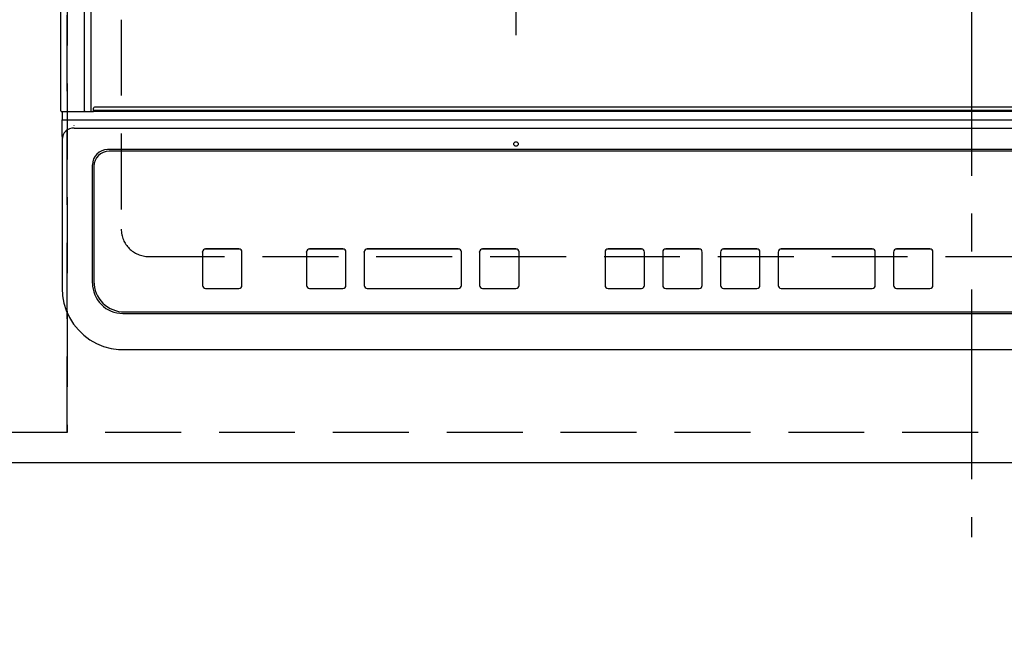
# Model space of a CAD drawing. Extents: x 0 to 26473, y -11045 to -2175.
# Drawn here: x 17239 to 17564, y -4864 to -4661 of the extents above; entities that cross this region are included whole.
import ezdxf

# ---------------------------------------------------------------- set-up
doc = ezdxf.new("R2010")
doc.units = 0
doc.header["$LTSCALE"] = 50
doc.header["$MEASUREMENT"] = 0
for name, pattern in [('CENTER', [2, 1.25, -0.25, 0.25, -0.25]), ('DASHED', [0.75, 0.5, -0.25]), ('HIDDEN', [0.375, 0.25, -0.125])]:
    doc.linetypes.add(name, pattern=pattern)
doc.layers.get('0').update_dxf_attribs({"linetype": 'CONTINUOUS'})
doc.layers.get('DEFPOINTS').update_dxf_attribs({"color": 146, "linetype": 'CONTINUOUS'})
for name, color, linetype in [('121-キャビネット（中）', 253, 'HIDDEN'), ('126-甲板', 2, 'CONTINUOUS'), ('150-機器', 8, 'CONTINUOUS'), ('166-寸法B', 11, 'CONTINUOUS')]:
    doc.layers.add(name, color=color, linetype=linetype)
doc.styles.add('KH001', font='txt')
doc.dimstyles.new('KH1xx030', dxfattribs={"dimscale": 30, "dimtxt": 2, "dimasz": 0.6, "dimexe": 0.3, "dimexo": 1.2, "dimgap": 0.5, "dimtad": 3, "dimdec": 1, "dimdsep": 46, "dimlunit": 6, "dimtxsty": 'KH001', "dimblk": 'DOT', "dimcen": 1, "dimdle": 1, "dimclrd": 256, "dimclre": 256, "dimclrt": 256, "dimadec": 0, "dimazin": 0, "dimtfac": 1, "dimtdec": 1, "dimtix": 1, "dimtmove": 2, "dimatfit": 3, "dimldrblk": 'CLOSEDBLANK', "dimfxl": 1, "dimtolj": 1, "dimtzin": 0, "dimlwd": -1, "dimlwe": -1, "dimarcsym": 0})

# ---------------------------------------------------------------- blocks, each defined once
blk = doc.blocks.new('_Dot')
at = {"color": 0, "linetype": 'ByBlock', "lineweight": -2}
blk.add_line((-0.5, 0), (-1, 0), dxfattribs=at)
at = {"color": 0, "linetype": 'ByBlock', "const_width": 0.5}
blk.add_lwpolyline([(-0.25, 0, 1), (0.25, 0, 1)], format="xyb", close=True, dxfattribs=at)
blk = doc.blocks.new('*D125')
at = {"layer": '166-寸法B', "transparency": 16777216}
for p, q in [((15733.06, -4843.12), (15733.06, -5036.07)), ((18021.06, -4843.12), (18021.06, -5036.07)), ((15751.06, -5027.07), (18003.06, -5027.07))]:
    blk.add_line(p, q, dxfattribs=at)
at = {"layer": 'DEFPOINTS', "color": 0, "transparency": 16777216}
for p in [(15733.06, -4807.12), (18021.06, -4807.12), (18021.06, -5027.07)]:
    blk.add_point(p, dxfattribs=at)
at = {"layer": '166-寸法B', "transparency": 16777216, "xscale": 18, "yscale": 18, "zscale": 18, "rotation": 180}
blk.add_blockref('_Dot', (15733.06, -5027.07), dxfattribs=at)
at = {"layer": '166-寸法B', "transparency": 16777216, "xscale": 18, "yscale": 18, "zscale": 18}
blk.add_blockref('_Dot', (18021.06, -5027.07), dxfattribs=at)
at = {"layer": '166-寸法B', "transparency": 16777216, "insert": (16877.06, -4976.74), "char_height": 60, "attachment_point": 5, "style": 'KH001'}
blk.add_mtext('\\A1;2,288〈ﾜｰｸﾄｯﾌﾟ寸法〉', dxfattribs=at)
blk = doc.blocks.new('_ClosedBlank')
at = {"color": 0, "linetype": 'ByBlock', "lineweight": -2}
for p, q in [((-1, 0.167), (0, 0)), ((-1, 0.167), (-1, -0.167)), ((0, 0), (-1, -0.167))]:
    blk.add_line(p, q, dxfattribs=at)
blk = doc.blocks.new('*D134')
at = {"layer": '166-寸法B', "transparency": 16777216}
for p, q in [((15733.06, -4843.12), (15733.06, -5171.07)), ((18024.06, -4843.12), (18024.06, -5171.07)), ((15751.06, -5162.07), (18006.06, -5162.07))]:
    blk.add_line(p, q, dxfattribs=at)
at = {"layer": 'DEFPOINTS', "color": 0, "transparency": 16777216}
for p in [(15733.06, -4807.12), (18024.06, -4807.12), (18024.06, -5162.07)]:
    blk.add_point(p, dxfattribs=at)
at = {"layer": '166-寸法B', "transparency": 16777216, "xscale": 18, "yscale": 18, "zscale": 18, "rotation": 180}
blk.add_blockref('_Dot', (15733.06, -5162.07), dxfattribs=at)
at = {"layer": '166-寸法B', "transparency": 16777216, "xscale": 18, "yscale": 18, "zscale": 18}
blk.add_blockref('_Dot', (18024.06, -5162.07), dxfattribs=at)
at = {"layer": '166-寸法B', "transparency": 16777216, "insert": (16878.56, -5113.27), "char_height": 60, "attachment_point": 5, "style": 'KH001'}
blk.add_mtext('\\A1;2,291', dxfattribs=at)
blk = doc.blocks.new('HT-F6S_H2')
at = {"layer": '126-甲板', "linetype": 'DASHED'}
for p, q in [((-280, 273.65), (-280, -170.35)), ((-271, -179.35), (271, -179.35))]:
    blk.add_line(p, q, dxfattribs=at)
blk.add_arc((-271, -170.35), 9, 180, 270, dxfattribs=at)
at = {"layer": '150-機器', "color": 161, "linetype": 'CENTER'}
for p, q in [((0, 309.76), (0, -271.88)), ((-150, 106.45), (-150, -106.45))]:
    blk.add_line(p, q, dxfattribs=at)
at = {"layer": '150-機器', "color": 13, "linetype": 'Continuous'}
for p, q in [((-299.9, -131.32), (-299.9, 230.08)), ((-292.17, -131.32), (-292.17, 230.08)), ((-289.9, -131.32), (-289.9, 230.08)), ((-299.6, -131.62), (-297.9, -131.62)), ((-299.5, -131.62), (-299.5, -134.29)), ((-297.9, -131.62), (-292.17, -131.62)), ((-292.17, -131.32), (-292.17, -131.62)), ((-292.17, -131.62), (-291.82, -131.62)), ((-291.82, -131.62), (-291.81, -131.62)), ((-291.79, -131.62), (-291.82, -131.62)), ((-291.81, -131.62), (-289.1, -131.62)), ((-290.05, -131.62), (-290.02, -131.62)), ((-290.02, -131.62), (-289.99, -131.6)), ((-289.99, -131.6), (-289.97, -131.57)), ((-289.97, -131.57), (-289.94, -131.53)), ((-289.94, -131.53), (-289.93, -131.49)), ((-289.93, -131.49), (-289.91, -131.44)), ((-289.91, -131.44), (-289.9, -131.38)), ((-289.9, -131.38), (-289.9, -131.32)), ((-289.1, -131.12), (-289.1, -130.42)), ((-289.1, -131.12), (289.1, -131.12)), ((-289.1, -131.62), (-289.1, -131.12)), ((289.1, -131.62), (-289.1, -131.62)), ((288.8, -130.12), (-288.8, -130.12)), ((-299.5, -134.29), (-297.5, -134.29)), ((-299.5, -139.83), (-299.5, -134.29)), ((-297.5, -134.29), (297.5, -134.29)), ((-295.5, -136.14), (-295.52, -136.07)), ((-295.5, -137.07), (295.5, -137.07)), ((-299.5, -139.83), (-299.5, -140.76)), ((-299.5, -140.76), (-299.5, -188.39)), ((284.5, -144.14), (-284.5, -144.14)), ((-284, -144.64), (-284, -144.65)), ((284, -144.64), (-284, -144.64)), ((284, -144.65), (-284, -144.65)), ((-289.5, -188.13), (-289.5, -149.14)), ((-289, -149.64), (-289, -149.65)), ((-289, -149.65), (-289, -187.64)), ((-253.25, -177.89), (-253.25, -177.87)), ((-253.25, -177.89), (-253.25, -188.88)), ((-241.25, -176.87), (-252.25, -176.87)), ((-252.25, -176.89), (-252.25, -176.87)), ((-241.25, -176.89), (-252.25, -176.89)), ((-241.25, -176.89), (-241.25, -176.87)), ((-240.25, -177.89), (-240.25, -177.87)), ((-240.25, -188.88), (-240.25, -177.89)), ((-219, -177.89), (-219, -177.87)), ((-219, -177.89), (-219, -188.88)), ((-207, -176.87), (-218, -176.87)), ((-218, -176.89), (-218, -176.87)), ((-207, -176.89), (-218, -176.89)), ((-207, -176.89), (-207, -176.87)), ((-206, -177.89), (-206, -177.87)), ((-206, -188.88), (-206, -177.89)), ((-200, -177.89), (-200, -177.87)), ((-200, -177.89), (-200, -188.88)), ((-169, -176.87), (-199, -176.87)), ((-199, -176.89), (-199, -176.87)), ((-169, -176.89), (-199, -176.89)), ((-169, -176.89), (-169, -176.87)), ((-168, -177.89), (-168, -177.87)), ((-168, -188.88), (-168, -177.89)), ((-162, -177.89), (-162, -177.87)), ((-162, -177.89), (-162, -188.88)), ((-150, -176.87), (-161, -176.87)), ((-161, -176.89), (-161, -176.87)), ((-150, -176.89), (-161, -176.89)), ((-150, -176.89), (-150, -176.87)), ((-149, -177.89), (-149, -177.87)), ((-149, -188.88), (-149, -177.89)), ((-120.66, -177.9), (-120.66, -177.88)), ((-120.66, -177.9), (-120.66, -188.89)), ((-108.66, -176.88), (-119.66, -176.88)), ((-119.66, -176.9), (-119.66, -176.88)), ((-108.66, -176.9), (-119.66, -176.9)), ((-108.66, -176.9), (-108.66, -176.88)), ((-107.66, -177.9), (-107.66, -177.88)), ((-107.66, -188.89), (-107.66, -177.9)), ((-101.66, -177.9), (-101.66, -177.88)), ((-101.66, -177.9), (-101.66, -188.89)), ((-89.66, -176.88), (-100.66, -176.88)), ((-100.66, -176.9), (-100.66, -176.88)), ((-89.66, -176.9), (-100.66, -176.9)), ((-89.66, -176.9), (-89.66, -176.88)), ((-88.66, -177.9), (-88.66, -177.88)), ((-88.66, -188.89), (-88.66, -177.9)), ((-82.66, -177.9), (-82.66, -177.88)), ((-82.66, -177.9), (-82.66, -188.89)), ((-70.66, -176.88), (-81.66, -176.88)), ((-81.66, -176.9), (-81.66, -176.88)), ((-70.66, -176.9), (-81.66, -176.9)), ((-70.66, -176.9), (-70.66, -176.88)), ((-69.66, -177.9), (-69.66, -177.88)), ((-69.66, -188.89), (-69.66, -177.9)), ((-63.66, -177.9), (-63.66, -177.88)), ((-63.66, -177.9), (-63.66, -188.89)), ((-32.66, -176.88), (-62.66, -176.88)), ((-62.66, -176.9), (-62.66, -176.88)), ((-32.66, -176.9), (-62.66, -176.9)), ((-32.66, -176.9), (-32.66, -176.88)), ((-31.66, -177.9), (-31.66, -177.88)), ((-31.66, -188.89), (-31.66, -177.9)), ((-25.66, -177.9), (-25.66, -177.88)), ((-25.66, -177.9), (-25.66, -188.89)), ((-13.66, -176.88), (-24.66, -176.88)), ((-24.66, -176.9), (-24.66, -176.88)), ((-13.66, -176.9), (-24.66, -176.9)), ((-13.66, -176.9), (-13.66, -176.88)), ((-12.66, -177.9), (-12.66, -177.88)), ((-12.66, -188.89), (-12.66, -177.9)), ((-299.5, -188.39), (-299.5, -189.78)), ((-252.25, -189.88), (-241.25, -189.88)), ((-218, -189.88), (-207, -189.88)), ((-199, -189.88), (-169, -189.88)), ((-161, -189.88), (-150, -189.88)), ((-119.66, -189.89), (-108.66, -189.89)), ((-100.66, -189.89), (-89.66, -189.89)), ((-81.66, -189.89), (-70.66, -189.89)), ((-62.66, -189.89), (-32.66, -189.89)), ((-24.66, -189.89), (-13.66, -189.89)), ((-279, -197.64), (279, -197.64)), ((-279.5, -198.12), (279.5, -198.12)), ((-279.5, -210.03), (279.5, -210.03)), ((-279.5, -210.03), (-279.5, -210.05))]:
    blk.add_line(p, q, dxfattribs=at)
blk.add_lwpolyline([(-299.5, -189.78), (-299.34, -192.31), (-298.88, -194.79), (-298.11, -197.2), (-297.05, -199.49), (-295.72, -201.63), (-294.13, -203.58), (-292.32, -205.32), (-290.31, -206.82), (-288.12, -208.05), (-285.81, -209), (-283.39, -209.64), (-280.91, -209.98), (-279.5, -210.03)], dxfattribs=at)
blk.add_circle((-150, -142.27), 0.742, dxfattribs=at)
for centre, radius, start, end in [((-299.6, -131.32), 0.3, 180, 270), ((-288.8, -130.42), 0.3, 90, 180), ((-295.65, -140.92), 3.86, 87.8011, 177.6175), ((-284.5, -149.14), 5, 89.9918, 179.9885), ((-284, -149.64), 5, 89.9901, 179.99), ((-284, -149.65), 5, 89.9901, 179.9899), ((-252.25, -177.87), 1, 89.989, 179.9903), ((-252.25, -177.89), 1, 89.9891, 179.9902), ((-241.25, -177.87), 1, 0.0107, 90.0091), ((-241.25, -177.89), 1, 0.0105, 90.0091), ((-218, -177.87), 1, 89.9896, 179.9906), ((-218, -177.89), 1, 89.9897, 179.9905), ((-207, -177.87), 1, 0.0093, 90.0103), ((-207, -177.89), 1, 0.0095, 90.0101), ((-199, -177.87), 1, 89.9902, 179.991), ((-199, -177.89), 1, 89.9902, 179.991), ((-169, -177.87), 1, 0.0095, 90.0101), ((-169, -177.89), 1, 0.0094, 90.0104), ((-161, -177.87), 1, 89.9909, 179.9893), ((-161, -177.89), 1, 89.9909, 179.9893), ((-150, -177.87), 1, 0.0107, 90.0089), ((-150, -177.89), 1, 0.0107, 90.0089), ((-119.66, -177.88), 1, 89.99, 179.9905), ((-119.66, -177.9), 1, 89.99, 179.9905), ((-108.66, -177.88), 1, 0.0099, 90.0098), ((-108.66, -177.9), 1, 0.0099, 90.0098), ((-100.66, -177.88), 1, 89.9901, 179.9901), ((-100.66, -177.9), 1, 89.9902, 179.99), ((-89.66, -177.88), 1, 0.0099, 90.01), ((-89.66, -177.9), 1, 0.0097, 90.01), ((-81.66, -177.88), 1, 89.9905, 179.9899), ((-81.66, -177.9), 1, 89.9905, 179.9899), ((-70.66, -177.88), 1, 0.0101, 90.0097), ((-70.66, -177.9), 1, 0.0101, 90.0097), ((-62.66, -177.88), 1, 89.9898, 179.9907), ((-62.66, -177.9), 1, 89.9898, 179.9907), ((-32.66, -177.88), 1, 0.01, 90.0098), ((-32.66, -177.9), 1, 0.01, 90.0096), ((-24.66, -177.88), 1, 89.9903, 179.9901), ((-24.66, -177.9), 1, 89.9903, 179.9901), ((-13.66, -177.88), 1, 0.0098, 90.0099), ((-13.66, -177.9), 1, 0.0098, 90.0099), ((-279, -187.64), 10, 180.0099, 270.0099), ((-279.5, -188.12), 10, 180.0079, 270.0117), ((-252.25, -188.88), 1, 180.0099, 270.0107), ((-241.25, -188.88), 1, 269.991, 359.9893), ((-218, -188.88), 1, 180.0095, 270.0102), ((-207, -188.88), 1, 269.9898, 359.9905), ((-199, -188.88), 1, 180.0107, 270.0091), ((-169, -188.88), 1, 269.9898, 359.9905), ((-161, -188.88), 1, 180.0107, 270.009), ((-150, -188.88), 1, 269.991, 359.9893), ((-119.66, -188.89), 1, 180.0101, 270.0097), ((-108.66, -188.89), 1, 269.9904, 359.9899), ((-100.66, -188.89), 1, 180.0101, 270.0096), ((-89.66, -188.89), 1, 269.9904, 359.9899), ((-81.66, -188.89), 1, 180.0101, 270.0096), ((-70.66, -188.89), 1, 269.9904, 359.9899), ((-62.66, -188.89), 1, 180.01, 270.0098), ((-32.66, -188.89), 1, 269.9902, 359.9903), ((-24.66, -188.89), 1, 180.0099, 270.0098), ((-13.66, -188.89), 1, 269.9902, 359.9901)]:
    blk.add_arc(centre, radius, start, end, dxfattribs=at)

msp = doc.modelspace()

# ---------------------------------------------------------------- linework, layer by layer
at = {"layer": '121-キャビネット（中）', "ltscale": 2}
msp.add_lwpolyline([(18005.06, -4797.12), (15755.06, -4797.12), (15755.06, -4138.12)], dxfattribs=at)
at = {"layer": '126-甲板'}
msp.add_lwpolyline([(15733.06, -3707.12), (18021.06, -3707.12), (18021.06, -4807.12), (15733.06, -4807.12)], close=True, dxfattribs=at)
at = {"layer": 'DEFPOINTS', "linetype": 'DASHED'}
for points in [[(17255.06, -4797.12), (16505.06, -4797.12), (16505.06, -4157.12), (17255.06, -4157.12)], [(17255.06, -4797.12), (16955.06, -4797.12), (16955.06, -4157.12), (17255.06, -4157.12)], [(18005.06, -4797.12), (17255.06, -4797.12), (17255.06, -4157.12), (18005.06, -4157.12)]]:
    msp.add_lwpolyline(points, close=True, dxfattribs=at)

# ---------------------------------------------------------------- block references
at = {"layer": '150-機器'}
msp.add_blockref('HT-F6S_H2', (17552.86, -4559.77), dxfattribs=at)

# ---------------------------------------------------------------- dimensions: what is measured, and where the dimension line sits
at = {"layer": '166-寸法B'}
dim = msp.add_linear_dim(base=(18021.06, -5027.07), p1=(15733.06, -4807.12), p2=(18021.06, -4807.12), angle=180, text='<>〈ﾜｰｸﾄｯﾌﾟ寸法〉', dimstyle='KH1xx030', dxfattribs=at)
dim.commit()
dim.dimension.update_dxf_attribs({"geometry": '*D125', "text_midpoint": (16877.06, -4976.74)})
dim = msp.add_linear_dim(base=(18024.06, -5162.07), p1=(15733.06, -4807.12), p2=(18024.06, -4807.12), angle=180, dimstyle='KH1xx030', dxfattribs=at)
dim.commit()
dim.dimension.update_dxf_attribs({"geometry": '*D134', "text_midpoint": (16878.56, -5113.27)})

doc.saveas('drawing.dxf')
